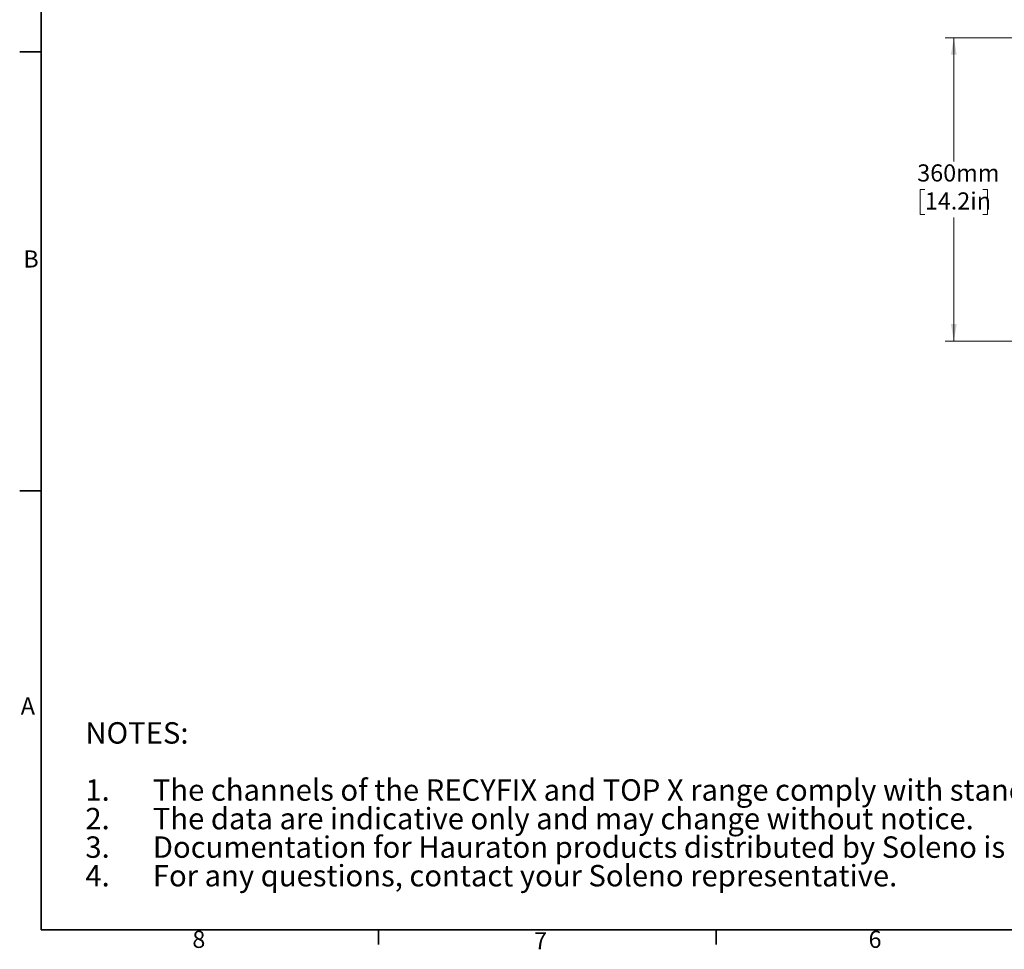
# Model space of a CAD drawing. Units: millimetres. Extents: x 101 to 3361, y 57 to 2192.
# Drawn here: x 102 to 1269, y 57 to 1159 of the extents above; entities that cross this region are included whole.
import ezdxf

# ---------------------------------------------------------------- set-up
doc = ezdxf.new("R2010")
doc.units = ezdxf.units.MM
doc.header["$LTSCALE"] = 8
doc.styles.add('SLDTEXTSTYLE0', font='TXT', dxfattribs={"width": 0.7})
doc.dimstyles.new('SLDDIMSTYLE1', dxfattribs={"dimtxt": 20.32, "dimasz": 20.32, "dimexe": 0, "dimexo": 0.0625, "dimgap": 5.08, "dimtad": 0, "dimtih": 1, "dimtoh": 1, "dimdec": 0, "dimrnd": 1e-09, "dimzin": 12, "dimdsep": 46, "dimtxsty": 'SLDTEXTSTYLE0', "dimsah": 1, "dimcen": 0.09, "dimadec": 0, "dimazin": 3, "dimtfac": 1, "dimtdec": 4, "dimtofl": 0, "dimtmove": 0, "dimatfit": 3, "dimfxl": 1, "dimfrac": 2, "dimtolj": 1, "dimtzin": 12, "dimarcsym": 0})

# ---------------------------------------------------------------- blocks, each defined once
blk = doc.blocks.new('_D_2')
at = {"color": 7, "linetype": 'Continuous', "lineweight": 0, "transparency": 16777216}
for p, q in [((1302.9, 1137.7), (1198.9, 1137.7)), ((1209, 1137.7), (1209, 991)), ((1174.6, 957.7), (1169.1, 957.7)), ((1169.1, 957.7), (1169.1, 928.1)), ((1243.5, 957.7), (1248.9, 957.7)), ((1248.9, 957.7), (1248.9, 928.1)), ((1169.1, 928.1), (1174.6, 928.1)), ((1209, 777.7), (1209, 924.4)), ((1248.9, 928.1), (1243.5, 928.1)), ((1302.9, 777.7), (1198.9, 777.7))]:
    blk.add_line(p, q, dxfattribs=at)
at = {"color": 7, "linetype": 'Continuous', "lineweight": 18, "transparency": 16777216}
for points in [[(1209, 1137.7), (1205.6, 1117.4), (1212.4, 1117.4)], [(1209, 777.7), (1212.4, 798.1), (1205.6, 798.1)]]:
    blk.add_solid(points, dxfattribs=at)
at = {"color": 7, "linetype": 'Continuous', "lineweight": 18, "transparency": 16777216, "char_height": 20.32, "attachment_point": 1, "style": 'SLDTEXTSTYLE0'}
for s, insert in [('360mm', (1165.6, 987.5)), ('14.2in', (1174.6, 954.3))]:
    blk.add_mtext(s, dxfattribs=dict(at, insert=insert))

msp = doc.modelspace()

# ---------------------------------------------------------------- linework, layer by layer
at = {"color": 7, "linetype": 'Continuous', "lineweight": 35}
for p, q in [((127.3, 2162.5), (127.3, 79.7)), ((127.3, 1121.1), (101.9, 1121.1)), ((127.3, 600.4), (101.9, 600.4)), ((3327.7, 79.7), (127.3, 79.7)), ((527.3, 79.7), (527.3, 62.4)), ((927.3, 79.7), (927.3, 62.4))]:
    msp.add_line(p, q, dxfattribs=at)

# ---------------------------------------------------------------- texts
at = {"color": 7, "linetype": 'Continuous', "lineweight": 0, "attachment_point": 1, "style": 'SLDTEXTSTYLE0'}
for s, insert, char_height in [('B', (106.2, 885.5), 20.3), ('A', (103.1, 355.5), 20.3), ('NOTES:', (179.7, 326.1), 25.4), ('1.', (179.7, 258.4), 25.4), ('The channels of the RECYFIX and TOP X range comply with standard EN 1433.', (259.7, 258.4), 25.4), ('2.', (179.7, 224.5), 25.4), ('The data are indicative only and may change without notice.', (259.7, 224.5), 25.4), ('3.', (179.7, 190.7), 25.4), ('Documentation for Hauraton products distributed by Soleno is found at', (259.7, 190.7), 25.4), ('4.', (179.7, 156.8), 25.4), ('For any questions, contact your Soleno representative.', (259.7, 156.8), 25.4), ('8', (306.5, 78.8), 20.3), ('7', (711.5, 77.1), 20.3), ('6', (1107.9, 78.8), 20.3)]:
    msp.add_mtext(s, dxfattribs=dict(at, insert=insert, char_height=char_height))

# ---------------------------------------------------------------- dimensions: what is measured, and where the dimension line sits
at = {"color": 7, "linetype": 'Continuous', "lineweight": 18}
dim = msp.add_linear_dim(base=(1209, 777.7), p1=(1309, 1137.7), p2=(1309, 777.7), angle=90, dimstyle='SLDDIMSTYLE1', dxfattribs=at)
dim.commit()
dim.dimension.update_dxf_attribs({"geometry": '_D_2', "text_midpoint": (1209, 957.7), "dimtype": 160})

doc.saveas('drawing.dxf')
